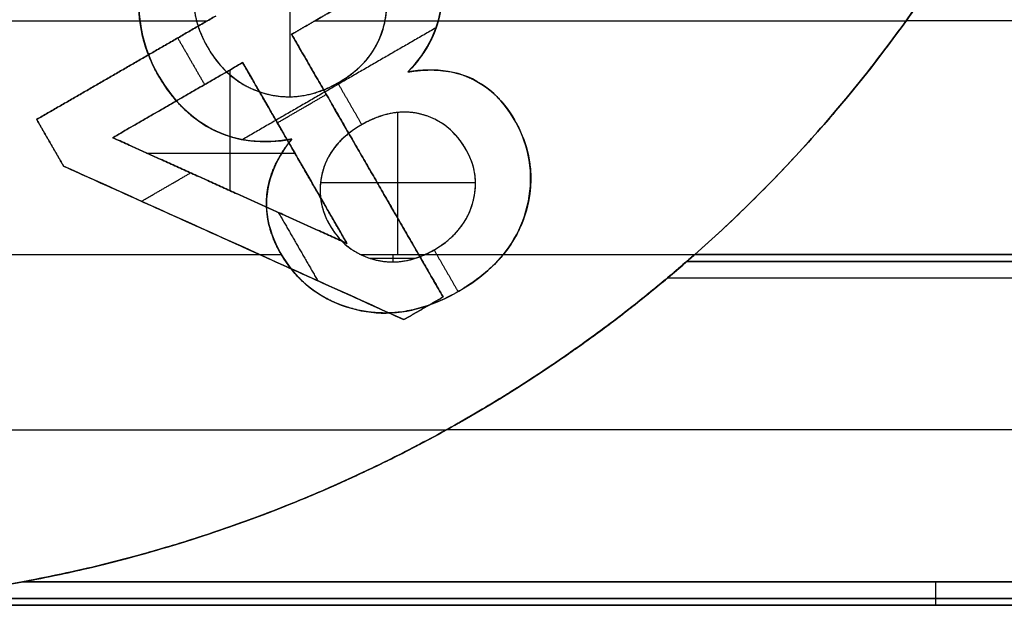
# Model space of a CAD drawing. Units: millimetres. Extents: x -62.5 to 12.5, y -12.5 to 12.5.
# Drawn here: x -26.4 to -22.2, y -6 to -3.5 of the extents above; entities that cross this region are included whole.
import ezdxf

# ---------------------------------------------------------------- set-up
doc = ezdxf.new("R2010")
doc.units = ezdxf.units.MM
doc.header["$MEASUREMENT"] = 0
doc.layers.add('Standard', color=7, linetype='Continuous')

msp = doc.modelspace()

# ---------------------------------------------------------------- linework, layer by layer
at = {"layer": 'Standard'}
for points, degree in [([(-23.5314, -4.5, -9.5), (-22.9016, -3.9446, -9.5), (-22.3955, -3.2633, -9.5), (-22.0456, -2.5, -9.5)], 3), ([(-23.5314, -4.5, 10.5), (-22.9016, -3.9446, 10.5), (-22.3955, -3.2633, 10.5), (-22.0456, -2.5, 10.5)], 3), ([(-22.0456, -2.5, 9.5), (-22.3955, -3.2633, 9.5), (-22.9016, -3.9446, 9.5), (-23.5314, -4.5, 9.5)], 3), ([(-25.263, -3.8251, 10.5), (-25.263, -3.4145, 10.5), (-25.263, -3.0039, 10.5)], 2), ([(-24.7598, -3.7193, 11), (-24.5792, -3.5366, 11), (-24.5753, -3.3082, 11), (-24.6984, -3.0949, 11)], 3), ([(-25.2568, -3.5581, -11), (-25.1413, -3.4914, -11), (-25.0258, -3.4248, -11)], 2), ([(-25.0258, -3.4248, -10.5), (-25.1413, -3.4914, -10.5), (-25.2568, -3.5581, -10.5)], 2), ([(-25.2568, -3.5581, -10.75), (-25.1413, -3.4914, -10.75), (-25.0258, -3.4248, -10.75)], 2), ([(-25.5819, -3.4799, -11), (-25.965, -3.7011, -11), (-26.3482, -3.9223, -11)], 2), ([(-26.3482, -3.9223, -10.5), (-25.965, -3.7011, -10.5), (-25.5819, -3.4799, -10.5)], 2), ([(-25.5819, -3.4799, -10.75), (-25.965, -3.7011, -10.75), (-26.3482, -3.9223, -10.75)], 2), ([(-27.5024, -3.5, -10.5), (-26.5596, -3.5, -10.5), (-25.6167, -3.5, -10.5)], 2), ([(-26.9953, -3.5, 10.5), (-26.4508, -3.5, 10.5), (-25.9064, -3.5, 10.5)], 2), ([(-24.6385, -3.53, 11), (-25.0529, -3.7693, 11), (-25.4674, -4.0086, 11)], 2), ([(-25.1561, -3.5, -10.5), (-23.8914, -3.5, -10.5), (-22.6266, -3.5, -10.5)], 2), ([(-24.8611, -3.519, 10.5), (-24.8611, -3.519, 10.75), (-24.8611, -3.519, 11)], 2), ([(-24.6291, -3.5, 10.5), (-23.6279, -3.5, 10.5), (-22.6266, -3.5, 10.5)], 2), ([(-17.5, -3.5, -9.5), (-20.0633, -3.5, -9.5), (-22.6266, -3.5, -9.5)], 2), ([(-17.5, -3.5, 9.5), (-20.0633, -3.5, 9.5), (-22.6266, -3.5, 9.5)], 2), ([(-25.7446, -3.5738, -11), (-25.687, -3.6735, -11), (-25.6294, -3.7733, -11)], 2), ([(-25.2568, -3.5581, -10.5), (-25.2568, -3.5581, -10.75), (-25.2568, -3.5581, -11)], 2), ([(-25.2568, -3.5581, -11), (-24.9325, -4.1197, -11), (-24.6083, -4.6813, -11)], 2), ([(-24.713, -4.5, -10.5), (-24.8942, -4.186, -10.5), (-25.0755, -3.8721, -10.5), (-25.2568, -3.5581, -10.5)], 3), ([(-24.6083, -4.6813, -10.75), (-24.9325, -4.1197, -10.75), (-25.2568, -3.5581, -10.75)], 2), ([(-22.6836, -3.578, -10.5), (-22.6836, -3.578, -10), (-22.6836, -3.578, -9.5)], 2), ([(-22.6836, -3.578, 10.5), (-22.6836, -3.578, 10), (-22.6836, -3.578, 9.5)], 2), ([(-25.6164, -3.614, 10.5), (-25.6164, -3.614, 10.75), (-25.6164, -3.614, 11)], 2), ([(-26.0227, -4.0003, -11), (-25.7447, -3.8398, -11), (-25.4667, -3.6793, -11)], 2), ([(-25.4667, -3.6793, -10.5), (-25.7447, -3.8398, -10.5), (-26.0227, -4.0003, -10.5)], 2), ([(-26.0227, -4.0003, -10.75), (-25.7447, -3.8398, -10.75), (-25.4667, -3.6793, -10.75)], 2), ([(-25.965, -3.7011, -10.5), (-25.965, -3.7011, -10.75), (-25.965, -3.7011, -11)], 2), ([(-25.4667, -3.6793, -11), (-25.4667, -3.6793, -10.75), (-25.4667, -3.6793, -10.5)], 2), ([(-25.0205, -4.4522, -11), (-25.2436, -4.0658, -11), (-25.4667, -3.6793, -11)], 2), ([(-25.4667, -3.6793, -10.5), (-25.318, -3.9369, -10.5), (-25.1692, -4.1946, -10.5), (-25.0205, -4.4522, -10.5)], 3), ([(-25.4667, -3.6793, -10.75), (-25.2436, -4.0658, -10.75), (-25.0205, -4.4522, -10.75)], 2), ([(-25.8251, -3.7373, 11), (-25.7022, -3.9502, 11), (-25.5022, -4.0536, 11), (-25.2563, -4.0059, 11)], 3), ([(-25.8251, -3.7373, 10.5), (-25.8251, -3.7373, 10.75), (-25.8251, -3.7373, 11)], 2), ([(-25.5216, -3.711, -10.5), (-25.5216, -3.9686, -10.5), (-25.5216, -4.2263, -10.5)], 2), ([(-24.7598, -3.7193, 10.5), (-24.7598, -3.7193, 10.75), (-24.7598, -3.7193, 11)], 2), ([(-24.489, -3.7467, 10.5), (-24.489, -3.7467, 10.75), (-24.489, -3.7467, 11)], 2), ([(-25.0596, -3.7663, 11), (-25.0081, -3.8555, 11), (-24.9566, -3.9447, 11)], 2), ([(-25.0544, -3.7632, 10.5), (-25.0544, -3.7632, 10.75), (-25.0544, -3.7632, 11)], 2), ([(-25.3701, -3.8113, 10.5), (-25.3701, -3.8113, 10.75), (-25.3701, -3.8113, 11)], 2), ([(-25.3182, -3.9365, -11), (-25.2133, -3.8759, -11), (-25.1083, -3.8153, -11)], 2), ([(-25.7447, -3.8398, -10.5), (-25.7447, -3.8398, -10.75), (-25.7447, -3.8398, -11)], 2), ([(-24.8026, -4.5, 10.5), (-24.8026, -4.1961, 10.5), (-24.8026, -3.8923, 10.5)], 2), ([(-24.7019, -3.9001, 10.5), (-24.7019, -3.9001, 10.75), (-24.7019, -3.9001, 11)], 2), ([(-26.3482, -3.9223, -11), (-26.3482, -3.9223, -10.75), (-26.3482, -3.9223, -10.5)], 2), ([(-26.3482, -3.9223, -11), (-26.2906, -4.022, -11), (-26.233, -4.1217, -11)], 2), ([(-26.233, -4.1217, -10.5), (-26.2906, -4.022, -10.5), (-26.3482, -3.9223, -10.5)], 2), ([(-26.3482, -3.9223, -10.75), (-26.2906, -4.022, -10.75), (-26.233, -4.1217, -10.75)], 2), ([(-24.9591, -3.9461, 10.5), (-24.9591, -3.9461, 10.75), (-24.9591, -3.9461, 11)], 2), ([(-24.303, -3.9253, 10.5), (-24.303, -3.9253, 10.75), (-24.303, -3.9253, 11)], 2), ([(-25.0205, -4.4522, -11), (-25.5216, -4.2263, -11), (-26.0227, -4.0003, -11)], 2), ([(-26.0227, -4.0003, -11), (-26.0227, -4.0003, -10.75), (-26.0227, -4.0003, -10.5)], 2), ([(-26.0227, -4.0003, -10.5), (-25.5216, -4.2263, -10.5), (-25.0205, -4.4522, -10.5)], 2), ([(-25.0205, -4.4522, -10.75), (-25.5216, -4.2263, -10.75), (-26.0227, -4.0003, -10.75)], 2), ([(-25.5849, -3.9703, 10.5), (-25.5849, -3.9703, 10.75), (-25.5849, -3.9703, 11)], 2), ([(-26.2906, -4.022, -10.5), (-26.2906, -4.022, -10.75), (-26.2906, -4.022, -11)], 2), ([(-25.3008, -4.5, 10.5), (-25.4026, -4.3275, 10.5), (-25.3787, -4.1581, 10.5), (-25.2563, -4.0059, 10.5)], 3), ([(-25.2563, -4.0059, 11), (-25.2563, -4.0059, 10.75), (-25.2563, -4.0059, 10.5)], 2), ([(-25.8777, -4.0658, -10.5), (-25.5606, -4.0658, -10.5), (-25.2436, -4.0658, -10.5)], 2), ([(-25.2436, -4.0658, -10.5), (-25.2436, -4.0658, -10.75), (-25.2436, -4.0658, -11)], 2), ([(-24.5093, -4.0527, 10.5), (-24.5093, -4.0527, 10.75), (-24.5093, -4.0527, 11)], 2), ([(-26.233, -4.1217, -11), (-26.233, -4.1217, -10.75), (-26.233, -4.1217, -10.5)], 2), ([(-24.7762, -4.7783, -11), (-25.2618, -4.5594, -11), (-25.7474, -4.3406, -11), (-26.233, -4.1217, -11)], 3), ([(-26.233, -4.1217, -10.5), (-25.9533, -4.2478, -10.5), (-25.6735, -4.3739, -10.5), (-25.3937, -4.5, -10.5)], 3), ([(-26.233, -4.1217, -10.75), (-25.5046, -4.45, -10.75), (-24.7762, -4.7783, -10.75)], 2), ([(-24.9325, -4.1197, -10.5), (-24.9325, -4.1197, -10.75), (-24.9325, -4.1197, -11)], 2), ([(-25.8995, -4.2721, -11), (-25.7943, -4.2114, -11), (-25.6892, -4.1507, -11)], 2), ([(-25.1236, -4.1428, 10.5), (-25.1236, -4.1428, 10.75), (-25.1236, -4.1428, 11)], 2), ([(-25.1333, -4.1924, 10.5), (-24.8017, -4.1924, 10.5), (-24.47, -4.1924, 10.5)], 2), ([(-25.5216, -4.2263, -10.5), (-25.5216, -4.2263, -10.75), (-25.5216, -4.2263, -11)], 2), ([(-25.3631, -4.2507, 10.5), (-25.3631, -4.2507, 10.75), (-25.3631, -4.2507, 11)], 2), ([(-24.4828, -4.2824, 10.5), (-24.4828, -4.2824, 10.75), (-24.4828, -4.2824, 11)], 2), ([(-25.3138, -4.32, -11), (-25.2295, -4.466, -11), (-25.1452, -4.612, -11)], 2), ([(-24.2554, -4.3204, 10.5), (-24.2554, -4.3204, 10.75), (-24.2554, -4.3204, 11)], 2), ([(-25.0934, -4.3744, 10.5), (-25.0619, -4.4289, 10.5), (-25.019, -4.4722, 10.5), (-24.9616, -4.5, 10.5)], 3), ([(-25.0934, -4.3744, 11), (-25.0934, -4.3744, 10.75), (-25.0934, -4.3744, 10.5)], 2), ([(-25.5046, -4.45, -10.5), (-25.5046, -4.45, -10.75), (-25.5046, -4.45, -11)], 2), ([(-25.0205, -4.4522, -10.5), (-25.0205, -4.4522, -10.75), (-25.0205, -4.4522, -11)], 2), ([(-27.5, -6, 10.5), (-26.0386, -6, 10.5), (-24.6274, -5.4666, 10.5), (-23.5314, -4.5, 10.5)], 3), ([(-27.2641, -4.5, -10.5), (-26.3289, -4.5, -10.5), (-25.3937, -4.5, -10.5)], 2), ([(-26.6935, -4.5, 10.5), (-25.9971, -4.5, 10.5), (-25.3008, -4.5, 10.5)], 2), ([(-25.3937, -4.5, -10.5), (-25.1879, -4.5928, -10.5), (-24.9821, -4.6855, -10.5), (-24.7762, -4.7783, -10.5)], 3), ([(-25.3036, -4.4951, 10.5), (-25.3036, -4.4951, 10.75), (-25.3036, -4.4951, 11)], 2), ([(-24.9616, -4.5, 10.5), (-24.8239, -4.5, 10.5), (-24.6862, -4.5, 10.5)], 2), ([(-24.8239, -4.5, 10.5), (-24.8239, -4.5158, 10.5), (-24.8239, -4.5317, 10.5)], 2), ([(-24.6083, -4.6813, -10.5), (-24.6432, -4.6209, -10.5), (-24.6781, -4.5604, -10.5), (-24.713, -4.5, -10.5)], 3), ([(-24.713, -4.5, -10.5), (-24.1222, -4.5, -10.5), (-23.5314, -4.5, -10.5)], 2), ([(-24.6475, -4.48, 11), (-24.596, -4.5693, 11), (-24.5445, -4.6585, 11)], 2), ([(-24.6475, -4.48, 10.5), (-24.6475, -4.48, 10.75), (-24.6475, -4.48, 11)], 2), ([(-24.3511, -4.5, 10.5), (-23.9412, -4.5, 10.5), (-23.5314, -4.5, 10.5)], 2), ([(-23.5314, -4.5, -10.5), (-23.5314, -4.5, -10.7), (-23.5314, -4.5, -10.9)], 2), ([(-17.5, -4.5, -9.5), (-20.5157, -4.5, -9.5), (-23.5314, -4.5, -9.5)], 2), ([(-23.5314, -4.5, -10.9), (-21.5209, -4.5, -10.9), (-19.5105, -4.5, -10.9), (-17.5, -4.5, -10.9)], 3), ([(-23.5314, -4.5, -10.5), (-23.5314, -4.5, -10), (-23.5314, -4.5, -9.5)], 2), ([(-17.5, -4.5, 9.5), (-20.5157, -4.5, 9.5), (-23.5314, -4.5, 9.5)], 2), ([(-23.5314, -4.5, 9.5), (-23.5314, -4.5, 10), (-23.5314, -4.5, 10.5)], 2), ([(-23.5314, -4.5, 10.9), (-20.5157, -4.5, 10.9), (-17.5, -4.5, 10.9)], 2), ([(-23.5314, -4.5, 10.5), (-23.5314, -4.5, 10.7), (-23.5314, -4.5, 10.9)], 2), ([(-17.5, -4.5, -10.2), (-20.5157, -4.5, -10.2), (-23.5314, -4.5, -10.2)], 2), ([(-17.5, -4.5, 10.2), (-20.5157, -4.5, 10.2), (-23.5314, -4.5, 10.2)], 2), ([(-24.9218, -4.516, 10.5), (-24.8247, -4.516, 10.5), (-24.7276, -4.516, 10.5)], 2), ([(-24.9014, -4.5219, 10.5), (-24.9014, -4.5219, 10.75), (-24.9014, -4.5219, 11)], 2), ([(-17.5, -4.5293, -10.9707), (-19.5216, -4.5293, -10.9707), (-21.5432, -4.5293, -10.9707), (-23.5648, -4.5293, -10.9707)], 3), ([(-23.5645, -4.5293, 10.9707), (-21.543, -4.5293, 10.9707), (-19.5215, -4.5293, 10.9707), (-17.5, -4.5293, 10.9707)], 3), ([(-23.6477, -4.6, -11), (-20.5739, -4.6, -11), (-17.5, -4.6, -11)], 2), ([(-23.6477, -4.6, 11), (-21.5985, -4.6, 11), (-19.5492, -4.6, 11), (-17.5, -4.6, 11)], 3), ([(-24.5415, -4.6568, 10.5), (-24.5415, -4.6568, 10.75), (-24.5415, -4.6568, 11)], 2), ([(-24.6083, -4.6813, -11), (-24.6923, -4.7298, -11), (-24.7762, -4.7783, -11)], 2), ([(-24.6083, -4.6813, -10.5), (-24.6923, -4.7298, -10.5), (-24.7762, -4.7783, -10.5)], 2), ([(-24.7762, -4.7783, -10.75), (-24.6923, -4.7298, -10.75), (-24.6083, -4.6813, -10.75)], 2), ([(-24.6083, -4.6813, -10.5), (-24.6083, -4.6813, -10.75), (-24.6083, -4.6813, -11)], 2), ([(-24.9812, -4.7354, 10.5), (-24.9812, -4.7354, 10.75), (-24.9812, -4.7354, 11)], 2), ([(-24.6923, -4.7298, -10.5), (-24.6923, -4.7298, -10.75), (-24.6923, -4.7298, -11)], 2), ([(-24.7762, -4.7783, -10.5), (-24.7762, -4.7783, -10.75), (-24.7762, -4.7783, -11)], 2), ([(-27.2515, -5.25, -10.5), (-25.9234, -5.25, -10.5), (-24.5952, -5.25, -10.5)], 2), ([(-26.7379, -5.25, 10.5), (-25.6666, -5.25, 10.5), (-24.5952, -5.25, 10.5)], 2), ([(-17.5, -5.25, -11), (-21.0476, -5.25, -11), (-24.5953, -5.25, -11)], 2), ([(-17.5, -5.25, 11), (-21.0476, -5.25, 11), (-24.5953, -5.25, 11)], 2), ([(-25.3787, -5.6125, -11), (-25.3787, -5.6125, -10.75), (-25.3787, -5.6125, -10.5)], 2), ([(-25.3787, -5.6125, 11), (-25.3787, -5.6125, 10.75), (-25.3787, -5.6125, 10.5)], 2), ([(-26.4091, -5.9, -11), (-23.4394, -5.9, -11), (-20.4697, -5.9, -11), (-17.5, -5.9, -11)], 3), ([(-17.5, -5.9, 11), (-20.4697, -5.9, 11), (-23.4394, -5.9, 11), (-26.4091, -5.9, 11)], 3), ([(-26.9076, -5.9707, -10.9707), (-23.7718, -5.9707, -10.9707), (-20.6359, -5.9707, -10.9707), (-17.5, -5.9707, -10.9707)], 3), ([(-17.5, -5.9707, 10.9707), (-20.6358, -5.9707, 10.9707), (-23.7716, -5.9707, 10.9707), (-26.9075, -5.9707, 10.9707)], 3), ([(-17.5, -6, -9.5), (-32.5, -6, -9.5), (-47.5, -6, -9.5)], 2), ([(-47.5, -6, 9.5), (-32.5, -6, 9.5), (-17.5, -6, 9.5)], 2), ([(-17.5, -6, -10.2), (-32.5, -6, -10.2), (-47.5, -6, -10.2)], 2), ([(-17.5, -6, 10.2), (-32.5, -6, 10.2), (-47.5, -6, 10.2)], 2), ([(-17.5, -6, -10.9), (-20.8333, -6, -10.9), (-24.1667, -6, -10.9), (-27.5, -6, -10.9)], 3), ([(-27.5, -6, 10.9), (-24.1667, -6, 10.9), (-20.8333, -6, 10.9), (-17.5, -6, 10.9)], 3)]:
    msp.add_open_spline(points, degree=degree, dxfattribs=at)
for points, weights in [([(-23.5314, -4.5, -10.5), (-22.5763, -3.6577, -10.5), (-22.0456, -2.5, -10.5)], [1, 0.978209138444, 1]), ([(-23.5314, -4.5, -10), (-22.5763, -3.6577, -10), (-22.0456, -2.5, -10)], [1, 0.978209138444, 1]), ([(-22.0456, -2.5, 10), (-22.5763, -3.6577, 10), (-23.5314, -4.5, 10)], [1, 0.978209138444, 1]), ([(-27.5, -6, -10.5), (-25.2322, -6, -10.5), (-23.5314, -4.5, -10.5)], [1, 0.935414346693, 1]), ([(-27.5, -6, -10.75), (-25.2322, -6, -10.75), (-23.5314, -4.5, -10.75)], [1, 0.935414346693, 1]), ([(-23.5314, -4.5, 10.75), (-25.2322, -6, 10.75), (-27.5, -6, 10.75)], [1, 0.935414343684, 1]), ([(-23.6477, -4.6, -11), (-24.8575, -5.6131, -11), (-26.4091, -5.9, -11)], [0.995507559087, 0.953026187199, 0.975459992185]), ([(-26.4091, -5.9, 11), (-24.8575, -5.6131, 11), (-23.6477, -4.6, 11)], [0.97546006098, 0.953026117258, 0.995507564681]), ([(-22.5, -6, -10.9), (-22.5, -6, -11), (-22.5, -5.9, -11)], [1, 0.707106781187, 1])]:
    msp.add_rational_spline(points, weights, degree=2, dxfattribs=at)
for points, degree, knots in [([(-25.2563, -4.0059, 10.5), (-25.3969, -4.0332, 10.5), (-25.5368, -4.0136, 10.5), (-25.7683, -3.8482, 10.5), (-25.8535, -3.7153, 10.5), (-25.9273, -3.4506, 10.5), (-25.9127, -3.3046, 10.5), (-25.7914, -3.0464, 10.5), (-25.6864, -2.9515, 10.5), (-25.4417, -2.812, 10.5), (-25.307, -2.7711, 10.5), (-25.0216, -2.8009, 10.5), (-24.891, -2.8635, 10.5), (-24.7015, -3.0633, 10.5), (-24.6288, -3.2034, 10.5), (-24.6021, -3.4878, 10.5), (-24.6582, -3.6165, 10.5), (-24.7598, -3.7193, 10.5)], 3, [-6.165235, -6.165235, -6.165235, -6.165235, -5.737496, -5.737496, -5.341008, -5.341008, -4.92074, -4.92074, -4.488385, -4.488385, -4.054295, -4.054295, -3.629431, -3.629431, -3.232756, -3.232756, -2.801958, -2.801958, -2.801958, -2.801958]), ([(-25.2563, -4.0059, 10.75), (-25.4382, -4.0412, 10.75), (-25.5849, -3.9703, 10.75), (-25.7316, -3.8994, 10.75), (-25.8251, -3.7373, 10.75), (-25.9544, -3.5134, 10.75), (-25.8877, -3.2718, 10.75), (-25.821, -3.0301, 10.75), (-25.5687, -2.8844, 10.75), (-25.3165, -2.7388, 10.75), (-25.0734, -2.8025, 10.75), (-24.8304, -2.8663, 10.75), (-24.6984, -3.0949, 10.75), (-24.6001, -3.2652, 10.75), (-24.616, -3.4275, 10.75), (-24.632, -3.5899, 10.75), (-24.7598, -3.7193, 10.75)], 2, [8, 8, 8, 9, 9, 10, 10, 11, 11, 12, 12, 13, 13, 14, 14, 15, 15, 16, 16, 16]), ([(-25.5687, -2.8844, 11), (-25.7156, -2.9693, 11), (-25.8319, -3.0881, 11), (-25.9341, -3.4233, 11), (-25.9119, -3.587, 11), (-25.8251, -3.7373, 11)], 3, [-12, -12, -12, -12, -10.997019, -10.997019, -10, -10, -10, -10]), ([(-25.6643, -3.3085, 10.5), (-25.6818, -3.3765, 10.5), (-25.6816, -3.4388, 10.5), (-25.6445, -3.5696, 10.5), (-25.6101, -3.6332, 10.5), (-25.4811, -3.7878, 10.5), (-25.3458, -3.8421, 10.5), (-25.1443, -3.8101, 10.5), (-25.0806, -3.782, 10.5), (-24.9676, -3.7066, 10.5), (-24.9233, -3.6622, 10.5), (-24.8611, -3.5407, 10.5), (-24.8466, -3.4708, 10.5), (-24.8533, -3.3348, 10.5), (-24.8743, -3.2751, 10.5), (-24.9089, -3.2151, 10.5)], 3, [-1.433152, -1.433152, -1.433152, -1.433152, -1.247399, -1.247399, -1.076397, -1.076397, -0.715777, -0.715777, -0.541114, -0.541114, -0.356322, -0.356322, -0.183894, -0.183894, 0, 0, 0, 0]), ([(-25.6643, -3.3085, 11), (-25.7039, -3.4624, 11), (-25.6164, -3.614, 11), (-25.5275, -3.768, 11), (-25.3701, -3.8113, 11), (-25.2127, -3.8546, 11), (-25.0544, -3.7632, 11), (-24.8994, -3.6737, 11), (-24.8611, -3.519, 11), (-24.8229, -3.3642, 11), (-24.9089, -3.2151, 11)], 2, [4, 4, 4, 5, 5, 6, 6, 7, 7, 8, 8, 9, 9, 9]), ([(-25.6643, -3.3085, 10.75), (-25.7039, -3.4624, 10.75), (-25.6164, -3.614, 10.75), (-25.5275, -3.768, 10.75), (-25.3701, -3.8113, 10.75), (-25.2127, -3.8546, 10.75), (-25.0544, -3.7632, 10.75), (-24.8994, -3.6737, 10.75), (-24.8611, -3.519, 10.75), (-24.8229, -3.3642, 10.75), (-24.9089, -3.2151, 10.75)], 2, [4, 4, 4, 5, 5, 6, 6, 7, 7, 8, 8, 9, 9, 9]), ([(-24.5415, -4.6568, 11), (-24.4406, -4.5985, 11), (-24.3506, -4.5209, 11), (-24.2405, -4.3144, 11), (-24.2196, -4.1892, 11), (-24.2669, -3.9678, 11), (-24.3334, -3.8524, 11), (-24.5249, -3.7105, 11), (-24.6445, -3.7001, 11), (-24.7598, -3.7193, 11)], 3, [-4, -4, -4, -4, -2.957952, -2.957952, -1.962959, -1.962959, -1.019916, -1.019916, 0, 0, 0, 0]), ([(-24.7598, -3.7193, 10.5), (-24.653, -3.7015, 10.5), (-24.5586, -3.7113, 10.5), (-24.3997, -3.7909, 10.5), (-24.3319, -3.8627, 10.5), (-24.242, -4.0456, 10.5), (-24.2247, -4.1414, 10.5), (-24.2502, -4.3343, 10.5), (-24.2903, -4.4258, 10.5), (-24.3511, -4.5, 10.5)], 3, [-2.801958, -2.801958, -2.801958, -2.801958, -2.475091, -2.475091, -2.155931, -2.155931, -1.866586, -1.866586, -1.584137, -1.584137, -1.584137, -1.584137]), ([(-24.7598, -3.7193, 10.75), (-24.6028, -3.6931, 10.75), (-24.489, -3.7467, 10.75), (-24.3751, -3.8003, 10.75), (-24.303, -3.9253, 10.75), (-24.1942, -4.1138, 10.75), (-24.2554, -4.3204, 10.75), (-24.3167, -4.527, 10.75), (-24.5415, -4.6568, 10.75), (-24.7676, -4.7873, 10.75), (-24.9812, -4.7354, 10.75), (-25.1948, -4.6836, 10.75), (-25.3036, -4.4951, 10.75), (-25.373, -4.3749, 10.75), (-25.3631, -4.2507, 10.75), (-25.3532, -4.1264, 10.75), (-25.2563, -4.0059, 10.75)], 2, [0, 0, 0, 1, 1, 2, 2, 3, 3, 4, 4, 5, 5, 6, 6, 7, 7, 8, 8, 8]), ([(-24.5093, -4.0527, 10.5), (-24.5535, -3.9763, 10.5), (-24.6172, -3.9209, 10.5), (-24.7928, -3.8777, 10.5), (-24.876, -3.8998, 10.5), (-25.0264, -3.9834, 10.5), (-25.0902, -4.0425, 10.5), (-25.1474, -4.2119, 10.5), (-25.1378, -4.2976, 10.5), (-25.0934, -4.3744, 10.5)], 3, [-2.038912, -2.038912, -2.038912, -2.038912, -1.782148, -1.782148, -1.526165, -1.526165, -1.271877, -1.271877, -1.019456, -1.019456, -1.019456, -1.019456]), ([(-24.5093, -4.0527, 11), (-24.5792, -3.9317, 11), (-24.7019, -3.9001, 11), (-24.8246, -3.8684, 11), (-24.9591, -3.9461, 11), (-25.09, -4.0217, 11), (-25.1236, -4.1428, 11), (-25.1572, -4.2639, 11), (-25.0934, -4.3744, 11)], 2, [0, 0, 0, 1, 1, 2, 2, 3, 3, 4, 4, 4]), ([(-24.5093, -4.0527, 10.75), (-24.5792, -3.9317, 10.75), (-24.7019, -3.9001, 10.75), (-24.8246, -3.8684, 10.75), (-24.9591, -3.9461, 10.75), (-25.09, -4.0217, 10.75), (-25.1236, -4.1428, 10.75), (-25.1572, -4.2639, 10.75), (-25.0934, -4.3744, 10.75)], 2, [0, 0, 0, 1, 1, 2, 2, 3, 3, 4, 4, 4]), ([(-25.2563, -4.0059, 11), (-25.3295, -4.097, 11), (-25.3774, -4.2069, 11), (-25.3471, -4.4422, 11), (-25.2785, -4.5563, 11), (-25.1074, -4.7037, 11), (-24.9874, -4.7466, 11), (-24.7544, -4.7536, 11), (-24.6426, -4.7151, 11), (-24.5415, -4.6568, 11)], 3, [-8, -8, -8, -8, -6.978629, -6.978629, -6.033007, -6.033007, -5.043146, -5.043146, -4, -4, -4, -4]), ([(-25.0934, -4.3744, 11), (-25.0269, -4.4896, 11), (-24.9014, -4.5219, 11), (-24.7759, -4.5542, 11), (-24.6475, -4.48, 11), (-24.5179, -4.4052, 11), (-24.4828, -4.2824, 11), (-24.4476, -4.1597, 11), (-24.5093, -4.0527, 11)], 2, [4, 4, 4, 5, 5, 6, 6, 7, 7, 8, 8, 8]), ([(-25.0934, -4.3744, 10.75), (-25.0269, -4.4896, 10.75), (-24.9014, -4.5219, 10.75), (-24.7759, -4.5542, 10.75), (-24.6475, -4.48, 10.75), (-24.5179, -4.4052, 10.75), (-24.4828, -4.2824, 10.75), (-24.4476, -4.1597, 10.75), (-24.5093, -4.0527, 10.75)], 2, [4, 4, 4, 5, 5, 6, 6, 7, 7, 8, 8, 8]), ([(-24.6862, -4.5, 10.5), (-24.6041, -4.4627, 10.5), (-24.5304, -4.4022, 10.5), (-24.4581, -4.2283, 10.5), (-24.4617, -4.1352, 10.5), (-24.5093, -4.0527, 10.5)], 3, [-0.5482176, -0.5482176, -0.5482176, -0.5482176, -0.2743064, -0.2743064, 0, 0, 0, 0]), ([(-24.3511, -4.5, 10.5), (-24.4098, -4.5716, 10.5), (-24.4873, -4.6289, 10.5), (-24.6529, -4.7164, 10.5), (-24.7364, -4.7449, 10.5), (-24.9244, -4.7539, 10.5), (-25.0218, -4.7324, 10.5), (-25.1876, -4.6467, 10.5), (-25.2528, -4.5814, 10.5), (-25.3008, -4.5, 10.5)], 3, [-1.5841361, -1.5841361, -1.5841361, -1.5841361, -1.367342, -1.367342, -1.1406649, -1.1406649, -0.9279787, -0.9279787, -0.7050218, -0.7050218, -0.7050218, -0.7050218]), ([(-24.9616, -4.5, 10.5), (-24.9195, -4.5204, 10.5), (-24.871, -4.5318, 10.5), (-24.7757, -4.5315, 10.5), (-24.7298, -4.5197, 10.5), (-24.6862, -4.5, 10.5)], 3, [-0.8296083, -0.8296083, -0.8296083, -0.8296083, -0.690802, -0.690802, -0.5482194, -0.5482194, -0.5482194, -0.5482194]), ([(-23.5314, -4.5, -10.9), (-23.5314, -4.5, -10.9367), (-23.5527, -4.5188, -10.9628), (-23.5979, -4.5579, -10.9947), (-23.6213, -4.5779, -11), (-23.6477, -4.6, -11)], 3, [-0.2016018, -0.2016018, -0.2016018, -0.2016018, -0.1064057, -0.1064057, 0, 0, 0, 0]), ([(-23.5314, -4.5, 10.9), (-23.5314, -4.5, 10.9355), (-23.5518, -4.5182, 10.9623), (-23.5968, -4.5572, 10.9942), (-23.6207, -4.5773, 11), (-23.6477, -4.6, 11)], 3, [-0.2015203, -0.2015203, -0.2015203, -0.2015203, -0.1070143, -0.1070143, 0, 0, 0, 0]), ([(-26.4091, -5.9, -11), (-26.5744, -5.9306, -11), (-26.7661, -5.958, -10.9855), (-27.148, -5.9927, -10.9459), (-27.3381, -6, -10.9209), (-27.5, -6, -10.9)], 3, [0, 0, 0, 0, 0.549614, 0.549614, 1.100403, 1.100403, 1.100403, 1.100403]), ([(-26.4091, -5.9, 11), (-26.5906, -5.9336, 11), (-26.771, -5.9584, 10.985), (-27.1359, -5.9917, 10.9472), (-27.3174, -6, 10.9236), (-27.5, -6, 10.9)], 3, [-2.203746, -2.203746, -2.203746, -2.203746, -1.652692, -1.652692, -1.101873, -1.101873, -1.101873, -1.101873])]:
    msp.add_open_spline(points, degree=degree, knots=knots, dxfattribs=at)
msp.add_rational_spline([(-22.5, -6, 10.9), (-22.5, -6, 10.9414), (-22.5, -5.9707, 10.9707), (-22.5, -5.9414, 11), (-22.5, -5.9, 11)], [1, 0.923879532511, 1, 0.923879532511, 1], degree=2, knots=[0, 0, 0, 0.0828427, 0.0828427, 0.1656854, 0.1656854, 0.1656854], dxfattribs=at)

doc.saveas('drawing.dxf')
